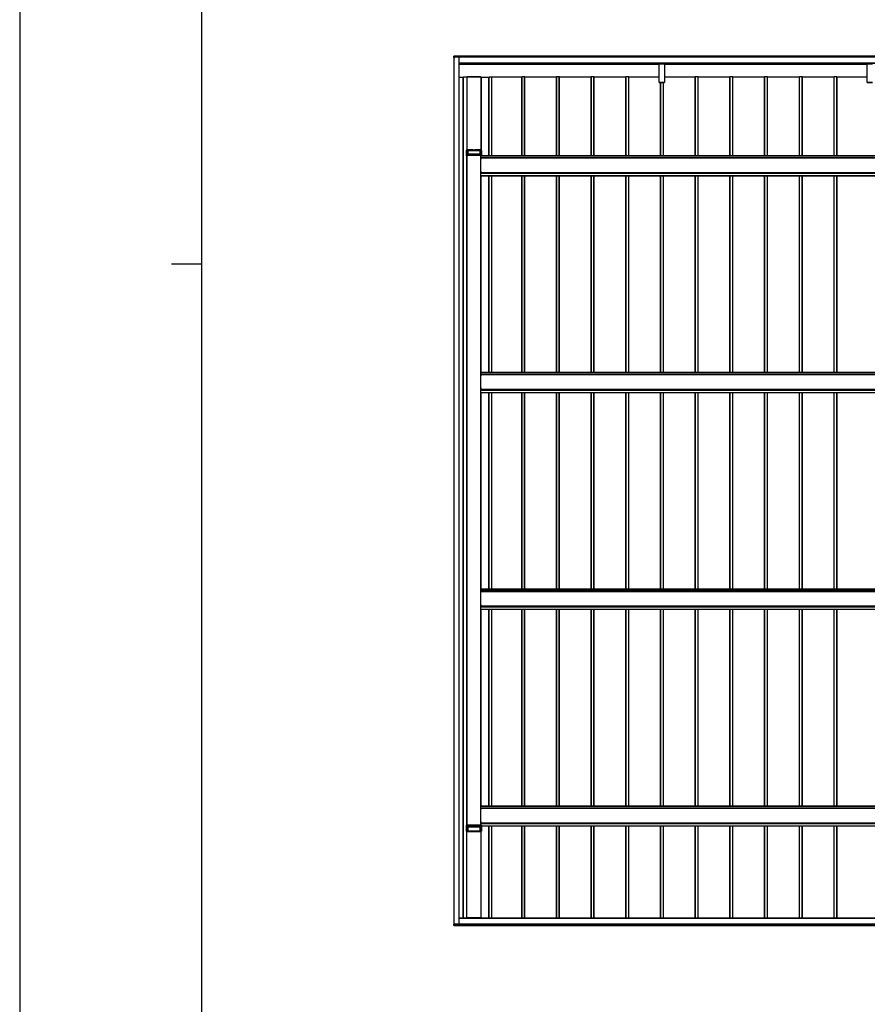
# Model space of a CAD drawing. Units: millimetres. Extents: x 0 to 29435, y -2 to 20790.
# Drawn here: x 0 to 4887, y 6565 to 12239 of the extents above; entities that cross this region are included whole.
import ezdxf

# ---------------------------------------------------------------- set-up
doc = ezdxf.new("R2010")
doc.units = ezdxf.units.MM
doc.layers.add('YKK_A1', color=4, linetype='Continuous', lineweight=30)
doc.layers.add('YKK_ZWAK', color=7, linetype='Continuous', lineweight=30)

msp = doc.modelspace()

# ---------------------------------------------------------------- linework, layer by layer
at = {"layer": 'YKK_A1'}
for p, q in [((2503.1, 12021.9), (2503.1, 12029)), ((2503.1, 12021.9), (2503.1, 12020.5)), ((2511.1, 12030), (2503.5, 12029.5)), ((2511.1, 12029.5), (2503.5, 12029)), ((2503.5, 12029), (2503.5, 12022)), ((2503.5, 12022), (2509.3, 12022)), ((2503.5, 12020.5), (2504.1, 12020.5)), ((2504.1, 12021.9), (2509.6, 12021.9)), ((2504.1, 12021.9), (2504.1, 12021.9)), ((2504.1, 7027.3), (2504.1, 12021.9)), ((2504.6, 7027.3), (2504.6, 12021.9)), ((2509.3, 12022), (2509.3, 12023.2)), ((2509.6, 12023.2), (2509.6, 12022)), ((2509.6, 12021.9), (2509.6, 12022)), ((2533.6, 12023.4), (2509.8, 12023.4)), ((2509.9, 12023.8), (2511.1, 12023.8)), ((2511.1, 12023.5), (2509.9, 12023.5)), ((2509.9, 12023.5), (2509.9, 12023.4)), ((2511.1, 12023.4), (2509.9, 12023.4)), ((2511.1, 12030), (2511.1, 12029.5)), ((2511.1, 12029.5), (2511.1, 12023.8)), ((8505.6, 12028.9), (2511.1, 12028.9)), ((8505.6, 12028.4), (2511.1, 12028.4)), ((8505.6, 12024.2), (2511.1, 12024.2)), ((8505.6, 12023.9), (2511.1, 12023.9)), ((8505.6, 12023.9), (2511.1, 12023.9)), ((2511.1, 12023.8), (2511.1, 12023.5)), ((8505.6, 12023.6), (2511.1, 12023.6)), ((2511.1, 12023.4), (2511.1, 12023.5)), ((2533.6, 7025.8), (2533.6, 12023.4)), ((2534.1, 7025.7), (2534.1, 12023.4)), ((8486.6, 11989.4), (2534.1, 11989.4)), ((8486.6, 11988.9), (2534.1, 11988.9)), ((2534.1, 11988.8), (8486.6, 11988.8)), ((8486.6, 11988.8), (2534.1, 11988.8)), ((2534.1, 11983.5), (3687, 11983.5)), ((2534.1, 11983.4), (3687, 11983.4)), ((3687, 11988.4), (3687, 11988.8)), ((3687, 11987.6), (3687, 11988.4)), ((3687, 11988.4), (3717, 11988.4)), ((3687, 11985.7), (3687, 11987.6)), ((3717, 11987.6), (3687, 11987.6)), ((3687, 11984.8), (3687, 11985.7)), ((3687, 11985.7), (3717, 11985.7)), ((3687, 11877.8), (3687, 11984.8)), ((3717, 11984.8), (3687, 11984.8)), ((3717, 11988.8), (3717, 11988.4)), ((3717, 11988.4), (3717, 11987.6)), ((3717, 11987.6), (3717, 11985.7)), ((3717, 11985.7), (3717, 11984.8)), ((3717, 11984.8), (3717, 11877.8)), ((3717, 11983.5), (4887, 11983.5)), ((3717, 11983.4), (4887, 11983.4)), ((4887, 11988.4), (4887, 11988.8)), ((4887, 11987.6), (4887, 11988.4)), ((4887, 11988.4), (4917, 11988.4)), ((4887, 11985.7), (4887, 11987.6)), ((4917, 11987.6), (4887, 11987.6)), ((4887, 11984.8), (4887, 11985.7)), ((4887, 11985.7), (4917, 11985.7)), ((4887, 11877.8), (4887, 11984.8)), ((4917, 11984.8), (4887, 11984.8)), ((2534.1, 11908.3), (2557.1, 11908.3)), ((2557.1, 7060.2), (2557.1, 11908.3)), ((2559.1, 7060.2), (2559.1, 11909.4)), ((2559.6, 7060.2), (2559.6, 11909.4)), ((2559.6, 11909.4), (2578.8, 11909.4)), ((2578.1, 11909.3), (2578.1, 11489.6)), ((2578.4, 11909.3), (2578.4, 11489.6)), ((2578.4, 11909.3), (2659.8, 11909.3)), ((2578.8, 11909.3), (2578.8, 11909.4)), ((2579.1, 11909.5), (2580.9, 11909.5)), ((2579.1, 11909.3), (2579.1, 11909.5)), ((2580.9, 11909.3), (2580.9, 11909.5)), ((2657, 11909.4), (2581.2, 11909.4)), ((2581.2, 11909.3), (2581.2, 11909.4)), ((2657, 11909.3), (2657, 11909.4)), ((2657.3, 11909.5), (2659.1, 11909.5)), ((2657.3, 11909.5), (2657.3, 11909.3)), ((2659.1, 11909.5), (2659.1, 11909.3)), ((2659.8, 11909.3), (2659.8, 11489.6)), ((2660.1, 11909.3), (2660.1, 11489.6)), ((2661.1, 11485.6), (2661.1, 11908.2)), ((2661.1, 11908.2), (2705.8, 11908.2)), ((2705.8, 11455), (2705.8, 11908.2)), ((2706.1, 11455), (2706.1, 11909.3)), ((2707.1, 11455), (2707.1, 11909.4)), ((2707.1, 11909.4), (2722.1, 11909.4)), ((2722.1, 11455), (2722.1, 11909.4)), ((2723.1, 11455), (2723.1, 11909.3)), ((2895.1, 11908.3), (2723.1, 11908.3)), ((2895.1, 11455), (2895.1, 11909.4)), ((2911.1, 11909.4), (2896.1, 11909.4)), ((2896.1, 11455), (2896.1, 11909.4)), ((2911.1, 11455), (2911.1, 11909.4)), ((2912.1, 11455), (2912.1, 11909.4)), ((3095.1, 11908.3), (2912.4, 11908.3)), ((2912.4, 11455), (2912.4, 11908.3)), ((3095.1, 11455), (3095.1, 11909.4)), ((3111.1, 11909.4), (3096.1, 11909.4)), ((3096.1, 11455), (3096.1, 11909.4)), ((3111.1, 11455), (3111.1, 11909.4)), ((3112.1, 11455), (3112.1, 11909.4)), ((3295.1, 11908.3), (3112.1, 11908.3)), ((3112.4, 11455), (3112.4, 11908.3)), ((3295.1, 11455), (3295.1, 11909.4)), ((3311.1, 11909.4), (3296.1, 11909.4)), ((3296.1, 11455), (3296.1, 11909.4)), ((3311.1, 11455), (3311.1, 11909.4)), ((3312.1, 11455), (3312.1, 11909.4)), ((3495.1, 11908.3), (3312.4, 11908.3)), ((3312.4, 11455), (3312.4, 11908.3)), ((3495.1, 11455), (3495.1, 11909.4)), ((3511.1, 11909.4), (3496.1, 11909.4)), ((3496.1, 11455), (3496.1, 11909.4)), ((3511.1, 11455), (3511.1, 11909.4)), ((3512.1, 11455), (3512.1, 11909.4)), ((3687, 11908.3), (3512.1, 11908.3)), ((3512.4, 11455), (3512.4, 11908.3)), ((3687, 11877.5), (3687, 11877.8)), ((3687, 11877.8), (3717, 11877.8)), ((3687, 11877.4), (3687, 11877.5)), ((3717, 11877.5), (3687, 11877.5)), ((3687, 11877.4), (3717, 11877.4)), ((3687, 11877.4), (3687, 11877.4)), ((3687, 11877.4), (3717, 11877.4)), ((3695.1, 11455), (3695.1, 11877.4)), ((3695.1, 11455), (3695.1, 11877.4)), ((3696.1, 11455), (3696.1, 11877.4)), ((3696.1, 11455), (3696.1, 11877.4)), ((3711.1, 11455), (3711.1, 11877.4)), ((3711.1, 11455), (3711.1, 11877.4)), ((3712.1, 11455), (3712.1, 11877.4)), ((3712.1, 11455), (3712.1, 11877.4)), ((3712.4, 11455), (3712.4, 11877.4)), ((3712.4, 11455), (3712.4, 11877.4)), ((3895.1, 11908.3), (3717, 11908.3)), ((3717, 11877.8), (3717, 11877.5)), ((3717, 11877.4), (3717, 11877.5)), ((3717, 11877.4), (3717, 11877.4)), ((3895.1, 11455), (3895.1, 11909.4)), ((3911.1, 11909.4), (3896.1, 11909.4)), ((3896.1, 11455), (3896.1, 11909.4)), ((3911.1, 11455), (3911.1, 11909.4)), ((3912.1, 11455), (3912.1, 11909.4)), ((4095.1, 11908.3), (3912.4, 11908.3)), ((3912.4, 11455), (3912.4, 11908.3)), ((4095.1, 11455), (4095.1, 11909.4)), ((4111.1, 11909.4), (4096.1, 11909.4)), ((4096.1, 11455), (4096.1, 11909.4)), ((4111.1, 11455), (4111.1, 11909.4)), ((4112.1, 11455), (4112.1, 11909.4)), ((4295.1, 11908.3), (4112.4, 11908.3)), ((4112.4, 11455), (4112.4, 11908.3)), ((4295.1, 11455), (4295.1, 11909.4)), ((4311.1, 11909.4), (4296.1, 11909.4)), ((4296.1, 11455), (4296.1, 11909.4)), ((4311.1, 11455), (4311.1, 11909.4)), ((4312.1, 11455), (4312.1, 11909.4)), ((4495.1, 11908.3), (4312.4, 11908.3)), ((4312.4, 11455), (4312.4, 11908.3)), ((4495.1, 11455), (4495.1, 11909.4)), ((4496.1, 11455), (4496.1, 11909.4)), ((4512, 11909.4), (4497, 11909.4)), ((4511.1, 11455), (4511.1, 11909.4)), ((4512.1, 11455), (4512.1, 11909.4)), ((4695.1, 11908.3), (4512.4, 11908.3)), ((4512.4, 11455), (4512.4, 11908.3)), ((4695.1, 11455), (4695.1, 11909.4)), ((4711.1, 11909.4), (4696.1, 11909.4)), ((4696.1, 11455), (4696.1, 11909.4)), ((4711.1, 11455), (4711.1, 11909.4)), ((4712.1, 11455), (4712.1, 11909.4)), ((4887, 11908.3), (4712.4, 11908.3)), ((4712.4, 11455), (4712.4, 11908.3)), ((4887, 11877.5), (4887, 11877.8)), ((4887, 11877.8), (4917, 11877.8)), ((4887, 11877.4), (4887, 11877.5)), ((4917, 11877.5), (4887, 11877.5)), ((4887, 11877.4), (4917, 11877.4)), ((4887, 11877.4), (4887, 11877.4)), ((4887, 11877.4), (4917, 11877.4)), ((2576.1, 11458.1), (2576.1, 11485.6)), ((2576.1, 11458.1), (2576.4, 11463.6)), ((2576.6, 11485.6), (2582.6, 11485.6)), ((2576.6, 11485.6), (2576.6, 11464)), ((2576.9, 11463.7), (2576.6, 11458.1)), ((2661.2, 11464.1), (2576.9, 11464.1)), ((2576.9, 11464.1), (2576.9, 11464.1)), ((2576.9, 11463.7), (2576.9, 11464.1)), ((2661.2, 11463.7), (2576.9, 11463.7)), ((2578.1, 11489.6), (2578.1, 11489.6)), ((2578.4, 11489.6), (2659.8, 11489.6)), ((2581.6, 11489.5), (2578.4, 11489.5)), ((2578.8, 11485.6), (2578.8, 11489.5)), ((2579.1, 11485.6), (2579.1, 11489.5)), ((2580.9, 11485.6), (2580.9, 11489.5)), ((2581.2, 11485.6), (2581.2, 11489.5)), ((2581.9, 11489.5), (2581.9, 11489.5)), ((2582.6, 11489.4), (2582.4, 11489.4)), ((2582.6, 11464.1), (2582.6, 11485.6)), ((2583.1, 11489.5), (2583.1, 11489.5)), ((2583.1, 11485.6), (2583.4, 11485.5)), ((2583.1, 11485.6), (2583.1, 11464.1)), ((2613.6, 11489.5), (2583.4, 11489.5)), ((2583.4, 11464.1), (2583.4, 11485.5)), ((2583.9, 11485.5), (2654.3, 11485.5)), ((2583.9, 11485.5), (2583.9, 11464.1)), ((2654.8, 11489.5), (2624.6, 11489.5)), ((2654.3, 11464.1), (2654.3, 11485.5)), ((2654.7, 11485.5), (2655, 11485.6)), ((2654.7, 11485.5), (2654.7, 11464.1)), ((2655, 11464.1), (2655, 11485.6)), ((2655.1, 11489.5), (2655.1, 11489.5)), ((2655.5, 11485.6), (2661.6, 11485.6)), ((2655.5, 11485.6), (2655.5, 11464.1)), ((2655.8, 11489.4), (2655.6, 11489.4)), ((2656.3, 11489.5), (2656.3, 11489.5)), ((2659.8, 11489.5), (2656.6, 11489.5)), ((2657, 11485.6), (2657, 11489.5)), ((2657.3, 11489.5), (2657.3, 11485.6)), ((2659.1, 11489.5), (2659.1, 11485.6)), ((2660.1, 11489.6), (2660.1, 11489.6)), ((2661.2, 11464.1), (2661.2, 11464.1)), ((2661.2, 11463.7), (2661.2, 11464.1)), ((2661.6, 11458.1), (2661.2, 11463.7)), ((2661.6, 11464), (2661.6, 11485.6)), ((2661.7, 11463.6), (2662.1, 11458.1)), ((2662.1, 11485.6), (2662.1, 11458.1)), ((2576.1, 11454.6), (2576.1, 11458.1)), ((2576.1, 11454.6), (2576.1, 11454.5)), ((2576.1, 11454.5), (2578.6, 11454.5)), ((2576.1, 11454.5), (2578.6, 11454.5)), ((2576.1, 11454.5), (2576.1, 11454.5)), ((2576.6, 11458.1), (2661.6, 11458.1)), ((2578.6, 11458), (2578.6, 11454.5)), ((2578.6, 11454.5), (2578.6, 11454.5)), ((2578.8, 7596.5), (2578.8, 11458.1)), ((2579.1, 7596.5), (2579.1, 11458.1)), ((2659.1, 11458.1), (2579.1, 11458.1)), ((2579.6, 7596.5), (2579.6, 11458.1)), ((2658.6, 7596.5), (2658.6, 11458.1)), ((2659.1, 7596.5), (2659.1, 11458.1)), ((2659.1, 11430.7), (2659.6, 11430.7)), ((2659.1, 11430.7), (2659.6, 11430.7)), ((2659.1, 11428.9), (2659.6, 11428.9)), ((2659.1, 11428.9), (2659.6, 11428.9)), ((2659.6, 11454.5), (2659.6, 11458)), ((8356.1, 11455), (2659.6, 11455)), ((2659.6, 11454.5), (2659.6, 11455)), ((2659.6, 11443.5), (2659.6, 11454.5)), ((2659.6, 11454.5), (8358.6, 11454.5)), ((2659.6, 11443.5), (2659.6, 11454.5)), ((8358.6, 11443.5), (2659.6, 11443.5)), ((2659.6, 11443), (2659.6, 11443.5)), ((2659.6, 11443), (2659.6, 11443.5)), ((2659.6, 11359.1), (2659.6, 11443)), ((2659.6, 11443), (8358.6, 11443)), ((2662.1, 11458.1), (2662.1, 11455)), ((2659.1, 11372.7), (2659.6, 11372.7)), ((2659.1, 11371), (2659.6, 11371)), ((2659.6, 11358.6), (2659.6, 11359.1)), ((2659.6, 11359.1), (8358.6, 11359.1)), ((2659.6, 11355.1), (2659.6, 11358.6)), ((2659.6, 11358.6), (8358.6, 11358.6)), ((2659.6, 11354.1), (2659.6, 11355.1)), ((2659.6, 11355.1), (8358.6, 11355.1)), ((2659.6, 11340.6), (2659.6, 11354.1)), ((2659.6, 11354.1), (8358.6, 11354.1)), ((2659.6, 11340.1), (2659.6, 11340.6)), ((2659.6, 11340.6), (8358.6, 11340.6)), ((2659.6, 11340), (2659.6, 11340.1)), ((2659.6, 11340.1), (8358.6, 11340.1)), ((2659.6, 11340), (2659.6, 11340)), ((2659.6, 11340), (8358.6, 11340)), ((2661.1, 10205.8), (2661.1, 11340)), ((2661.1, 11340), (8357.1, 11340)), ((2705.8, 10205.8), (2705.8, 11340)), ((2706.1, 10205.8), (2706.1, 11340)), ((2707.1, 10205.8), (2707.1, 11340)), ((2722.1, 10205.8), (2722.1, 11340)), ((2723.1, 10205.8), (2723.1, 11340)), ((2895.1, 10205.8), (2895.1, 11340)), ((2896.1, 10205.8), (2896.1, 11340)), ((2911.1, 10205.8), (2911.1, 11340)), ((2912.1, 10205.8), (2912.1, 11340)), ((2912.4, 10205.8), (2912.4, 11340)), ((3095.1, 10205.8), (3095.1, 11340)), ((3096.1, 10205.8), (3096.1, 11340)), ((3111.1, 10205.8), (3111.1, 11340)), ((3112.1, 10205.8), (3112.1, 11340)), ((3112.4, 10205.8), (3112.4, 11340)), ((3295.1, 10205.8), (3295.1, 11340)), ((3296.1, 10205.8), (3296.1, 11340)), ((3311.1, 10205.8), (3311.1, 11340)), ((3312.1, 10205.8), (3312.1, 11340)), ((3312.4, 10205.8), (3312.4, 11340)), ((3495.1, 10205.8), (3495.1, 11340)), ((3496.1, 10205.8), (3496.1, 11340)), ((3511.1, 10205.8), (3511.1, 11340)), ((3512.1, 10205.8), (3512.1, 11340)), ((3512.4, 10205.8), (3512.4, 11340)), ((3695.1, 10205.8), (3695.1, 11340)), ((3696.1, 10205.8), (3696.1, 11340)), ((3711.1, 10205.8), (3711.1, 11340)), ((3712.1, 10205.8), (3712.1, 11340)), ((3712.4, 10205.8), (3712.4, 11340)), ((3895.1, 10205.8), (3895.1, 11340)), ((3896.1, 10205.8), (3896.1, 11340)), ((3911.1, 10205.8), (3911.1, 11340)), ((3912.1, 10205.8), (3912.1, 11340)), ((3912.4, 10205.8), (3912.4, 11340)), ((4095.1, 10205.8), (4095.1, 11340)), ((4096.1, 10205.8), (4096.1, 11340)), ((4111.1, 10205.8), (4111.1, 11340)), ((4112.1, 10205.8), (4112.1, 11340)), ((4112.4, 10205.8), (4112.4, 11340)), ((4295.1, 10205.8), (4295.1, 11340)), ((4296.1, 10205.8), (4296.1, 11340)), ((4311.1, 10205.8), (4311.1, 11340)), ((4312.1, 10205.8), (4312.1, 11340)), ((4312.4, 10205.8), (4312.4, 11340)), ((4495.1, 10205.8), (4495.1, 11340)), ((4496.1, 10205.8), (4496.1, 11340)), ((4511.1, 10205.8), (4511.1, 11340)), ((4512.1, 10205.8), (4512.1, 11340)), ((4512.4, 10205.8), (4512.4, 11340)), ((4695.1, 10205.8), (4695.1, 11340)), ((4696.1, 10205.8), (4696.1, 11340)), ((4711.1, 10205.8), (4711.1, 11340)), ((4712.1, 10205.8), (4712.1, 11340)), ((4712.4, 10205.8), (4712.4, 11340)), ((2659.1, 10181.4), (2659.6, 10181.4)), ((2659.1, 10179.7), (2659.6, 10179.7)), ((8358.6, 10205.8), (2659.6, 10205.8)), ((2659.6, 10205.3), (2659.6, 10205.8)), ((2659.6, 10194.3), (2659.6, 10205.3)), ((2659.6, 10205.3), (8358.6, 10205.3)), ((8358.6, 10194.3), (2659.6, 10194.3)), ((2659.6, 10193.8), (2659.6, 10194.3)), ((2659.6, 10109.8), (2659.6, 10193.8)), ((2659.6, 10193.8), (8358.6, 10193.8)), ((2659.1, 10123.5), (2659.6, 10123.5)), ((2659.1, 10121.7), (2659.6, 10121.7)), ((2659.6, 10109.3), (2659.6, 10109.8)), ((2659.6, 10109.8), (8358.6, 10109.8)), ((2659.6, 10105.9), (2659.6, 10109.3)), ((2659.6, 10109.3), (8358.6, 10109.3)), ((2659.6, 10104.9), (2659.6, 10105.9)), ((2659.6, 10105.9), (8358.6, 10105.9)), ((2659.6, 10091.4), (2659.6, 10104.9)), ((2659.6, 10104.9), (8358.6, 10104.9)), ((2659.6, 10090.9), (2659.6, 10091.4)), ((2659.6, 10091.4), (8358.6, 10091.4)), ((2659.6, 10090.8), (2659.6, 10090.9)), ((2659.6, 10090.9), (8358.6, 10090.9)), ((2659.6, 10090.8), (2659.6, 10090.8)), ((2659.6, 10090.8), (8358.6, 10090.8)), ((2661.1, 8956.6), (2661.1, 10090.8)), ((2661.1, 10090.8), (8357.1, 10090.8)), ((2705.8, 8956.6), (2705.8, 10090.8)), ((2706.1, 8956.6), (2706.1, 10090.8)), ((2707.1, 8956.6), (2707.1, 10090.8)), ((2722.1, 8956.6), (2722.1, 10090.8)), ((2723.1, 8956.6), (2723.1, 10090.8)), ((2895.1, 8956.6), (2895.1, 10090.8)), ((2896.1, 8956.6), (2896.1, 10090.8)), ((2911.1, 8956.6), (2911.1, 10090.8)), ((2912.1, 8956.6), (2912.1, 10090.8)), ((2912.4, 8956.6), (2912.4, 10090.8)), ((3095.1, 8956.6), (3095.1, 10090.8)), ((3096.1, 8956.6), (3096.1, 10090.8)), ((3111.1, 8956.6), (3111.1, 10090.8)), ((3112.1, 8956.6), (3112.1, 10090.8)), ((3112.4, 8956.6), (3112.4, 10090.8)), ((3295.1, 8956.6), (3295.1, 10090.8)), ((3296.1, 8956.6), (3296.1, 10090.8)), ((3311.1, 8956.6), (3311.1, 10090.8)), ((3312.1, 8956.6), (3312.1, 10090.8)), ((3312.4, 8956.6), (3312.4, 10090.8)), ((3495.1, 8956.6), (3495.1, 10090.8)), ((3496.1, 8956.6), (3496.1, 10090.8)), ((3511.1, 8956.6), (3511.1, 10090.8)), ((3512.1, 8956.6), (3512.1, 10090.8)), ((3512.4, 8956.6), (3512.4, 10090.8)), ((3695.1, 8956.6), (3695.1, 10090.8)), ((3696.1, 8956.6), (3696.1, 10090.8)), ((3711.1, 8956.6), (3711.1, 10090.8)), ((3712.1, 8956.6), (3712.1, 10090.8)), ((3712.4, 8956.6), (3712.4, 10090.8)), ((3895.1, 8956.6), (3895.1, 10090.8)), ((3896.1, 8956.6), (3896.1, 10090.8)), ((3911.1, 8956.6), (3911.1, 10090.8)), ((3912.1, 8956.6), (3912.1, 10090.8)), ((3912.4, 8956.6), (3912.4, 10090.8)), ((4095.1, 8956.6), (4095.1, 10090.8)), ((4096.1, 8956.6), (4096.1, 10090.8)), ((4111.1, 8956.6), (4111.1, 10090.8)), ((4112.1, 8956.6), (4112.1, 10090.8)), ((4112.4, 8956.6), (4112.4, 10090.8)), ((4295.1, 8956.6), (4295.1, 10090.8)), ((4296.1, 8956.6), (4296.1, 10090.8)), ((4311.1, 8956.6), (4311.1, 10090.8)), ((4312.1, 8956.6), (4312.1, 10090.8)), ((4312.4, 8956.6), (4312.4, 10090.8)), ((4495.1, 8956.6), (4495.1, 10090.8)), ((4496.1, 8956.6), (4496.1, 10090.8)), ((4511.1, 8956.6), (4511.1, 10090.8)), ((4512.1, 8956.6), (4512.1, 10090.8)), ((4512.4, 8956.6), (4512.4, 10090.8)), ((4695.1, 8956.6), (4695.1, 10090.8)), ((4696.1, 8956.6), (4696.1, 10090.8)), ((4711.1, 8956.6), (4711.1, 10090.8)), ((4712.1, 8956.6), (4712.1, 10090.8)), ((4712.4, 8956.6), (4712.4, 10090.8)), ((2659.1, 8932.2), (2659.6, 8932.2)), ((2659.1, 8930.5), (2659.6, 8930.5)), ((8358.6, 8956.6), (2659.6, 8956.6)), ((2659.6, 8956.1), (2659.6, 8956.6)), ((2659.6, 8945), (2659.6, 8956.1)), ((2659.6, 8956.1), (8358.6, 8956.1)), ((8358.6, 8945), (2659.6, 8945)), ((2659.6, 8944.6), (2659.6, 8945)), ((2659.6, 8860.6), (2659.6, 8944.6)), ((2659.6, 8944.6), (8358.6, 8944.6)), ((2659.1, 8874.2), (2659.6, 8874.2)), ((2659.1, 8872.5), (2659.6, 8872.5)), ((2659.6, 8860.1), (2659.6, 8860.6)), ((2659.6, 8860.6), (8358.6, 8860.6)), ((2659.6, 8856.7), (2659.6, 8860.1)), ((2659.6, 8860.1), (8358.6, 8860.1)), ((2659.6, 8855.6), (2659.6, 8856.7)), ((2659.6, 8856.7), (8358.6, 8856.7)), ((2659.6, 8842.1), (2659.6, 8855.6)), ((2659.6, 8855.6), (8358.6, 8855.6)), ((2659.6, 8841.6), (2659.6, 8842.1)), ((2659.6, 8842.1), (8358.6, 8842.1)), ((2659.6, 8841.6), (2659.6, 8841.6)), ((2659.6, 8841.6), (2659.6, 8841.6)), ((2659.6, 8841.6), (8358.6, 8841.6)), ((2659.6, 8841.6), (8358.6, 8841.6)), ((2661.1, 7707.3), (2661.1, 8841.6)), ((2661.1, 8841.6), (8357.1, 8841.6)), ((2705.8, 7707.3), (2705.8, 8841.6)), ((2706.1, 7707.3), (2706.1, 8841.6)), ((2707.1, 7707.3), (2707.1, 8841.6)), ((2722.1, 7707.3), (2722.1, 8841.6)), ((2723.1, 7707.3), (2723.1, 8841.6)), ((2895.1, 7707.3), (2895.1, 8841.6)), ((2896.1, 7707.3), (2896.1, 8841.6)), ((2911.1, 7707.3), (2911.1, 8841.6)), ((2912.1, 7707.3), (2912.1, 8841.6)), ((2912.4, 7707.3), (2912.4, 8841.6)), ((3095.1, 7707.3), (3095.1, 8841.6)), ((3096.1, 7707.3), (3096.1, 8841.6)), ((3111.1, 7707.3), (3111.1, 8841.6)), ((3112.1, 7707.3), (3112.1, 8841.6)), ((3112.4, 7707.3), (3112.4, 8841.6)), ((3295.1, 7707.3), (3295.1, 8841.6)), ((3296.1, 7707.3), (3296.1, 8841.6)), ((3311.1, 7707.3), (3311.1, 8841.6)), ((3312.1, 7707.3), (3312.1, 8841.6)), ((3312.4, 7707.3), (3312.4, 8841.6)), ((3495.1, 7707.3), (3495.1, 8841.6)), ((3496.1, 7707.3), (3496.1, 8841.6)), ((3511.1, 7707.3), (3511.1, 8841.6)), ((3512.1, 7707.3), (3512.1, 8841.6)), ((3512.4, 7707.3), (3512.4, 8841.6)), ((3695.1, 7707.3), (3695.1, 8841.6)), ((3696.1, 7707.3), (3696.1, 8841.6)), ((3711.1, 7707.3), (3711.1, 8841.6)), ((3712.1, 7707.3), (3712.1, 8841.6)), ((3712.4, 7707.3), (3712.4, 8841.6)), ((3895.1, 7707.3), (3895.1, 8841.6)), ((3896.1, 7707.3), (3896.1, 8841.6)), ((3911.1, 7707.3), (3911.1, 8841.6)), ((3912.1, 7707.3), (3912.1, 8841.6)), ((3912.4, 7707.3), (3912.4, 8841.6)), ((4095.1, 7707.3), (4095.1, 8841.6)), ((4096.1, 7707.3), (4096.1, 8841.6)), ((4111.1, 7707.3), (4111.1, 8841.6)), ((4112.1, 7707.3), (4112.1, 8841.6)), ((4112.4, 7707.3), (4112.4, 8841.6)), ((4295.1, 7707.3), (4295.1, 8841.6)), ((4296.1, 7707.3), (4296.1, 8841.6)), ((4311.1, 7707.3), (4311.1, 8841.6)), ((4312.1, 7707.3), (4312.1, 8841.6)), ((4312.4, 7707.3), (4312.4, 8841.6)), ((4495.1, 7707.3), (4495.1, 8841.6)), ((4496.1, 7707.3), (4496.1, 8841.6)), ((4511.1, 7707.3), (4511.1, 8841.6)), ((4512.1, 7707.3), (4512.1, 8841.6)), ((4512.4, 7707.3), (4512.4, 8841.6)), ((4695.1, 7707.3), (4695.1, 8841.6)), ((4696.1, 7707.3), (4696.1, 8841.6)), ((4711.1, 7707.3), (4711.1, 8841.6)), ((4712.1, 7707.3), (4712.1, 8841.6)), ((4712.4, 7707.3), (4712.4, 8841.6)), ((2659.1, 7682.9), (2659.6, 7682.9)), ((2659.1, 7681.2), (2659.6, 7681.2)), ((8358.6, 7707.3), (2659.6, 7707.3)), ((2659.6, 7706.8), (2659.6, 7707.3)), ((2659.6, 7695.8), (2659.6, 7706.8)), ((2659.6, 7706.8), (8358.6, 7706.8)), ((8358.6, 7695.8), (2659.6, 7695.8)), ((2659.6, 7695.3), (2659.6, 7695.8)), ((2659.6, 7611.4), (2659.6, 7695.3)), ((2659.6, 7695.3), (8358.6, 7695.3)), ((2659.1, 7625), (2659.6, 7625)), ((2659.1, 7623.2), (2659.6, 7623.2)), ((2659.6, 7610.8), (2659.6, 7611.4)), ((2659.6, 7611.4), (8358.6, 7611.4)), ((2659.6, 7607.4), (2659.6, 7610.8)), ((2659.6, 7610.8), (8358.6, 7610.8)), ((2659.6, 7606.4), (2659.6, 7607.4)), ((2659.6, 7607.4), (8358.6, 7607.4)), ((2659.6, 7596.5), (2659.6, 7606.4)), ((2659.6, 7606.4), (8358.6, 7606.4)), ((2576.4, 7590.9), (2576.1, 7596.5)), ((2576.1, 7596.5), (2576.1, 7592.9)), ((2576.1, 7562), (2576.1, 7592.9)), ((2576.1, 7592.9), (2576.1, 7592.9)), ((2576.1, 7562), (2576.1, 7561.9)), ((2576.1, 7561.9), (2578.6, 7561.9)), ((2576.4, 7587.7), (2576.4, 7590.9)), ((2576.4, 7587.5), (2576.4, 7587.7)), ((2661.6, 7596.5), (2576.6, 7596.5)), ((2576.6, 7596.5), (2576.9, 7591)), ((2576.6, 7586.7), (2576.6, 7562)), ((2582.6, 7562), (2576.6, 7562)), ((2576.9, 7591), (2661.2, 7591)), ((2576.9, 7591), (2576.9, 7590.5)), ((2661.2, 7590.5), (2576.9, 7590.5)), ((2576.9, 7590.5), (2576.9, 7587.3)), ((2576.9, 7587.3), (2576.9, 7587)), ((2576.9, 7587), (2582.6, 7587)), ((2582.6, 7586.5), (2577, 7586.5)), ((2578.1, 7063.1), (2578.1, 7558)), ((2659.8, 7558), (2578.4, 7558)), ((2578.4, 7063.1), (2578.4, 7558)), ((2578.6, 7561.9), (2581.2, 7561.9)), ((2578.6, 7561.9), (2578.6, 7561.9)), ((2578.8, 7558), (2578.8, 7561.9)), ((2579.1, 7558), (2579.1, 7561.9)), ((2580.9, 7558), (2580.9, 7561.9)), ((2581.2, 7558), (2581.2, 7561.9)), ((2581.7, 7561.9), (2582, 7561.9)), ((2582.5, 7561.9), (2655.7, 7561.9)), ((2582.6, 7586.5), (2582.6, 7587)), ((2582.6, 7562), (2582.6, 7586.5)), ((2583.1, 7586.5), (2583.1, 7562)), ((2583.4, 7586.4), (2583.1, 7586.5)), ((2583.4, 7561.9), (2583.1, 7562)), ((2583.4, 7561.9), (2583.4, 7586.4)), ((2583.6, 7587), (2583.9, 7586.9)), ((2583.9, 7586.9), (2654.3, 7586.9)), ((2583.9, 7586.4), (2583.9, 7586.9)), ((2583.9, 7586.4), (2583.9, 7561.9)), ((2654.3, 7586.4), (2583.9, 7586.4)), ((2654.3, 7561.9), (2583.9, 7561.9)), ((2654.3, 7586.9), (2654.6, 7587)), ((2654.3, 7586.4), (2654.3, 7586.9)), ((2654.3, 7561.9), (2654.3, 7586.4)), ((2655, 7586.5), (2654.7, 7586.4)), ((2654.7, 7586.4), (2654.7, 7561.9)), ((2655, 7562), (2654.7, 7561.9)), ((2655, 7562), (2655, 7586.5)), ((2655.5, 7587), (2661.2, 7587)), ((2655.5, 7586.5), (2655.5, 7587)), ((2655.5, 7586.5), (2655.5, 7562)), ((2661.2, 7586.5), (2655.5, 7586.5)), ((2661.6, 7562), (2655.5, 7562)), ((2656.1, 7561.9), (2656.4, 7561.9)), ((2656.9, 7561.9), (2659.6, 7561.9)), ((2657, 7558), (2657, 7561.9)), ((2657.3, 7561.9), (2657.3, 7558)), ((2659.1, 7561.9), (2659.1, 7558)), ((2659.6, 7561.9), (2662.1, 7561.9)), ((2659.6, 7561.9), (2659.6, 7561.9)), ((2659.8, 7063.1), (2659.8, 7558)), ((2660.1, 7063.1), (2660.1, 7558)), ((2661.1, 7060.2), (2661.1, 7561.9)), ((2661.2, 7591), (2661.6, 7596.5)), ((2661.2, 7591), (2661.2, 7590.5)), ((2661.2, 7587.3), (2661.2, 7590.5)), ((2661.2, 7587), (2661.2, 7587.3)), ((2661.6, 7562), (2661.6, 7586.7)), ((2662.1, 7596.5), (2661.7, 7590.9)), ((2661.7, 7590.9), (2661.7, 7587.7)), ((2661.7, 7587.7), (2661.7, 7587.5)), ((2662, 7590.8), (2661.9, 7589.3)), ((2661.9, 7589.3), (2661.9, 7587.4)), ((2662.1, 7592.7), (2662, 7592)), ((2662, 7592), (2662, 7590.8)), ((2662.1, 7592.9), (2662.1, 7596.5)), ((2662.1, 7592.9), (2662.1, 7562)), ((2662.1, 7592.9), (2662.1, 7592.9)), ((2662.1, 7592.9), (8356.1, 7592.9)), ((2662.1, 7592.9), (2662.1, 7592.7)), ((2662.1, 7592.4), (8356.1, 7592.4)), ((2662.1, 7592.3), (8356.1, 7592.3)), ((2662.1, 7592.3), (8356.1, 7592.3)), ((2662.1, 7561.9), (2662.1, 7562)), ((2705.8, 7060.2), (2705.8, 7592.3)), ((2706.1, 7060.2), (2706.1, 7592.3)), ((2707.1, 7060.2), (2707.1, 7592.3)), ((2722.1, 7060.2), (2722.1, 7592.3)), ((2723.1, 7060.2), (2723.1, 7592.3)), ((2895.1, 7060.2), (2895.1, 7592.3)), ((2896.1, 7060.2), (2896.1, 7592.3)), ((2911.1, 7060.2), (2911.1, 7592.3)), ((2912.1, 7060.2), (2912.1, 7592.3)), ((2912.4, 7060.2), (2912.4, 7592.3)), ((3095.1, 7060.2), (3095.1, 7592.3)), ((3096.1, 7060.2), (3096.1, 7592.3)), ((3111.1, 7060.2), (3111.1, 7592.3)), ((3112.1, 7060.2), (3112.1, 7592.3)), ((3112.4, 7060.2), (3112.4, 7592.3)), ((3295.1, 7060.2), (3295.1, 7592.3)), ((3296.1, 7060.2), (3296.1, 7592.3)), ((3311.1, 7060.2), (3311.1, 7592.3)), ((3312.1, 7060.2), (3312.1, 7592.3)), ((3312.4, 7060.2), (3312.4, 7592.3)), ((3495.1, 7060.2), (3495.1, 7592.3)), ((3496.1, 7060.2), (3496.1, 7592.3)), ((3511.1, 7060.2), (3511.1, 7592.3)), ((3512.1, 7060.2), (3512.1, 7592.3)), ((3512.4, 7060.2), (3512.4, 7592.3)), ((3695.1, 7060.2), (3695.1, 7592.3)), ((3696.1, 7060.2), (3696.1, 7592.3)), ((3711.1, 7060.2), (3711.1, 7592.3)), ((3712.1, 7060.2), (3712.1, 7592.3)), ((3712.4, 7060.2), (3712.4, 7592.3)), ((3895.1, 7060.2), (3895.1, 7592.3)), ((3896.1, 7060.2), (3896.1, 7592.3)), ((3911.1, 7060.2), (3911.1, 7592.3)), ((3912.1, 7060.2), (3912.1, 7592.3)), ((3912.4, 7060.2), (3912.4, 7592.3)), ((4095.1, 7060.2), (4095.1, 7592.3)), ((4096.1, 7060.2), (4096.1, 7592.3)), ((4111.1, 7060.2), (4111.1, 7592.3)), ((4112.1, 7060.2), (4112.1, 7592.3)), ((4112.4, 7060.2), (4112.4, 7592.3)), ((4295.1, 7060.2), (4295.1, 7592.3)), ((4296.1, 7060.2), (4296.1, 7592.3)), ((4311.1, 7060.2), (4311.1, 7592.3)), ((4312.1, 7060.2), (4312.1, 7592.3)), ((4312.4, 7060.2), (4312.4, 7592.3)), ((4495.1, 7060.2), (4495.1, 7592.3)), ((4496.1, 7060.2), (4496.1, 7592.3)), ((4511.1, 7060.2), (4511.1, 7592.3)), ((4512.1, 7060.2), (4512.1, 7592.3)), ((4512.4, 7060.2), (4512.4, 7592.3)), ((4695.1, 7060.2), (4695.1, 7592.3)), ((4696.1, 7060.2), (4696.1, 7592.3)), ((4711.1, 7060.2), (4711.1, 7592.3)), ((4712.1, 7060.2), (4712.1, 7592.3)), ((4712.4, 7060.2), (4712.4, 7592.3)), ((8382.6, 7060.2), (2534.1, 7060.2)), ((8382.6, 7059.7), (2534.1, 7059.7)), ((2578.1, 7063.1), (2578.1, 7063.1)), ((2659.8, 7063.1), (2578.4, 7063.1)), ((2578.4, 7063), (2581.6, 7063)), ((2578.8, 7060.2), (2578.8, 7063)), ((2579.1, 7060.2), (2579.1, 7063)), ((2581.9, 7063), (2581.9, 7063)), ((2582.4, 7062.9), (2582.6, 7062.9)), ((2583.1, 7063), (2583.1, 7063)), ((2583.4, 7063), (2613.6, 7063)), ((2613.9, 7063), (2613.9, 7063)), ((2614.4, 7062.9), (2614.6, 7062.9)), ((2615.1, 7063), (2615.1, 7063)), ((2615.4, 7063), (2622.8, 7063)), ((2623.1, 7063), (2623.1, 7063)), ((2623.6, 7062.9), (2623.8, 7062.9)), ((2624.3, 7063), (2624.3, 7063)), ((2624.6, 7063), (2654.8, 7063)), ((2655.1, 7063), (2655.1, 7063)), ((2655.6, 7062.9), (2655.8, 7062.9)), ((2656.3, 7063), (2656.3, 7063)), ((2656.6, 7063), (2659.8, 7063)), ((2659.1, 7060.2), (2659.1, 7063)), ((2660.1, 7063.1), (2660.1, 7063.1)), ((2503, 7019.8), (2502.6, 7027.3)), ((2502.6, 7025.8), (2502.6, 7027.3)), ((2502.6, 7025.8), (2503, 7018.3)), ((2503, 7018.3), (2503, 7019.8)), ((2503.1, 7027.3), (2508.8, 7027.3)), ((2503.1, 7027.3), (2503.5, 7019.8)), ((2503.5, 7019.8), (2510.6, 7019.8)), ((2503.5, 7019.3), (2503.5, 7019.8)), ((2510.6, 7019.3), (2503.5, 7019.3)), ((2503.5, 7019.3), (2503.5, 7017.9)), ((2503.5, 7017.9), (2510.6, 7017.9)), ((2503.5, 7017.9), (2503.5, 7017.9)), ((2503.5, 7017.9), (2510.6, 7017.9)), ((2508.8, 7026.1), (2508.8, 7027.3)), ((2509.1, 7027.3), (2509.1, 7026.1)), ((2510.6, 7025.8), (2509.4, 7025.8)), ((2509.4, 7025.5), (2509.4, 7025.8)), ((2510.6, 7025.5), (2509.4, 7025.5)), ((2510.6, 7025.8), (2510.6, 7025.5)), ((2533.6, 7025.8), (2510.6, 7025.8)), ((2510.6, 7025.7), (2534.1, 7025.7)), ((2510.6, 7019.8), (2510.6, 7025.5)), ((8401.6, 7025.5), (2510.6, 7025.5)), ((8401.6, 7025.3), (2510.6, 7025.3)), ((8401.6, 7025), (2510.6, 7025)), ((8401.6, 7020.8), (2510.6, 7020.8)), ((8401.6, 7020.3), (2510.6, 7020.3)), ((2510.6, 7019.8), (2510.6, 7019.3)), ((2510.6, 7019.3), (2510.6, 7017.9)), ((2510.6, 7018.9), (8401.6, 7018.9)), ((8401.6, 7018.9), (2510.6, 7018.9)), ((2510.6, 7017.9), (2510.6, 7017.9)), ((2534.1, 7025.7), (2534.1, 7025.7))]:
    msp.add_line(p, q, dxfattribs=at)
for centre, radius, start, end in [((2503.6, 12029), 0.5, 93.6197, 180), ((2503.4, 12025.7), 3.3, 88.0487, 96.2006), ((2503.4, 12018.7), 3.3, 88.0487, 96.2006), ((2503.4, 12023.8), 3.3, 263.7994, 271.9513), ((2505.5, 12029.2), 1.99, 173.1899, 187.0582), ((2509.3, 12020.8), 2.33, 84.2087, 92.0306), ((2509.3, 12019.6), 2.33, 84.2087, 92.0306), ((2511.3, 12023.7), 1.41, 177.0322, 189.7241), ((2534.6, 12019.8), 3.6, 84.0133, 91.9891), ((2557.6, 11922.6), 14.4, 268.0109, 275.9867), ((2559.4, 11905.8), 3.6, 88.0109, 95.9867), ((2578.3, 11907.2), 2.16, 88.0109, 95.9867), ((2578.8, 11911.5), 2.16, 268.0109, 275.9867), ((2581.1, 11911.5), 2.16, 264.0133, 271.9891), ((2657, 11911.5), 2.16, 268.0109, 275.9867), ((2659.8, 11907.2), 2.16, 84.0133, 91.9891), ((2661, 11958.4), 50.1, 268.8928, 270.0357), ((2705.8, 11910.4), 2.16, 268.0109, 275.9867), ((2706.8, 11902.2), 7.19, 88.0109, 95.9867), ((2722.3, 11902.2), 7.19, 84.0133, 91.9891), ((2895.8, 11902.2), 7.19, 88.0109, 95.9867), ((2911.3, 11902.2), 7.19, 84.0133, 91.9891), ((2912.3, 11910.4), 2.16, 264.0133, 271.9891), ((3095.8, 11902.2), 7.19, 88.0109, 95.9867), ((3111.3, 11902.2), 7.19, 84.0133, 91.9891), ((3295.8, 11902.2), 7.19, 88.0109, 95.9867), ((3311.3, 11902.2), 7.19, 84.0133, 91.9891), ((3312.3, 11910.4), 2.16, 264.0133, 271.9891), ((3495.8, 11902.2), 7.19, 88.0109, 95.9867), ((3511.3, 11902.2), 7.19, 84.0133, 91.9891), ((3895.8, 11902.2), 7.19, 88.0109, 95.9867), ((3911.3, 11902.2), 7.19, 84.0133, 91.9891), ((3912.3, 11910.4), 2.16, 264.0133, 271.9891), ((4095.8, 11902.2), 7.19, 88.0109, 95.9867), ((4111.3, 11902.2), 7.19, 84.0133, 91.9891), ((4112.3, 11910.4), 2.16, 264.0133, 271.9891), ((4295.8, 11902.2), 7.19, 88.0109, 95.9867), ((4311.3, 11902.2), 7.19, 84.0133, 91.9891), ((4312.3, 11910.4), 2.16, 264.0133, 271.9891), ((4496.8, 11902.2), 7.19, 88.0109, 95.9867), ((4512.3, 11902.2), 7.19, 84.0133, 91.9891), ((4513.2, 11910.4), 2.16, 264.0133, 271.9891), ((4695.8, 11902.2), 7.19, 88.0109, 95.9867), ((4711.3, 11902.2), 7.19, 84.0133, 91.9891), ((4712.3, 11910.4), 2.16, 264.0133, 271.9891), ((2576.4, 11482), 3.6, 88.0109, 95.9867), ((2576.9, 11463.6), 0.5, 90, 176.4904), ((2576.7, 11462.3), 1.33, 81.1907, 102.8069), ((2578.3, 11491.7), 2.16, 264.0133, 271.9891), ((2578.3, 11487.4), 2.16, 88.0109, 95.9867), ((2581.6, 11487.4), 2.16, 84.0133, 91.9891), ((2582.2, 11493), 3.6, 264.0133, 271.9891), ((2582.7, 11493), 3.6, 268.0109, 275.9867), ((2582.7, 11478.8), 6.76, 86.6084, 90.5919), ((2583.3, 11487.4), 2.16, 88.0109, 95.9867), ((2583.8, 11492.3), 6.76, 266.6084, 270.5919), ((2654.3, 11492.3), 6.76, 269.4081, 273.3916), ((2654.8, 11487.4), 2.16, 84.0133, 91.9891), ((2655.4, 11478.8), 6.76, 89.4081, 93.3916), ((2655.4, 11493), 3.6, 264.0133, 271.9891), ((2655.9, 11493), 3.6, 268.0109, 275.9867), ((2656.5, 11487.4), 2.16, 88.0109, 95.9867), ((2659.8, 11487.4), 2.16, 84.0133, 91.9891), ((2659.8, 11491.7), 2.16, 268.0109, 275.9867), ((2661.2, 11463.6), 0.5, 3.5096, 90), ((2661.4, 11462.3), 1.33, 77.1931, 98.8093), ((2661.7, 11482), 3.6, 84.0133, 91.9891), ((2578.9, 11454.5), 3.6, 88.0109, 95.9867), ((2659.2, 11454.5), 3.6, 84.0133, 91.9891), ((2662.3, 11435.6), 3.2, 147.5207, 179.9988), ((2662.3, 11435.6), 3.2, 147.5207, 179.9988), ((2662.3, 11366), 3.2, 180.0012, 212.4793), ((2662.3, 11363.2), 3.2, 180.0012, 212.4793), ((2662.3, 10186.4), 3.2, 147.5207, 179.9988), ((2662.3, 10116.8), 3.2, 180.0012, 212.4793), ((2662.3, 10114), 3.2, 180.0012, 212.4793), ((2662.3, 8937.1), 3.2, 147.5207, 179.9988), ((2662.3, 8867.6), 3.2, 180.0012, 212.4793), ((2662.3, 8864.8), 3.2, 180.0012, 212.4793), ((2662.3, 7687.9), 3.2, 147.5207, 179.9988), ((2662.3, 7618.3), 3.2, 180.0012, 212.4793), ((2662.3, 7615.5), 3.2, 180.0012, 212.4793), ((2576.4, 7558.4), 3.6, 88.0109, 95.9867), ((2577.2, 7587.4), 0.96, 179.8061, 225.3886), ((2576.3, 7587.7), 0.316, 269.9296, 293.8197), ((2576.5, 7595.8), 4.81, 269.0227, 274.9749), ((2576.9, 7591), 0.5, 183.5188, 270.016), ((2576.9, 7587.8), 0.5, 183.5188, 270.016), ((2576.9, 7587.5), 0.5, 183.5188, 270.016), ((2577.4, 7587.6), 0.986, 192.6205, 227.0584), ((2567.5, 7592.6), 10.8, 326.8049, 328.1134), ((2578.2, 7589.4), 3.12, 239.2999, 247.4827), ((2573.8, 7584.7), 3.67, 29.3608, 36.9688), ((2578.3, 7555.8), 2.16, 88.0109, 95.9867), ((2581.3, 7555.2), 6.76, 86.6084, 90.5919), ((2582.4, 7568.6), 6.76, 266.6084, 270.5919), ((2582.8, 7573.5), 13.5, 86.6084, 90.5919), ((2582.7, 7579.7), 6.76, 86.6084, 90.5919), ((2582.7, 7555.2), 6.76, 86.6084, 90.5919), ((2583.6, 7586.5), 0.493, 92.6426, 181.5629), ((2583.9, 7586.4), 0.493, 92.6426, 181.5629), ((2583.8, 7593.2), 6.76, 266.6084, 270.5919), ((2583.8, 7568.7), 6.76, 266.6084, 270.5919), ((2654.3, 7586.4), 0.493, 358.4371, 87.3574), ((2654.3, 7593.2), 6.76, 269.4081, 273.3916), ((2654.3, 7568.7), 6.76, 269.4081, 273.3916), ((2655.4, 7573.5), 13.5, 89.4081, 93.3916), ((2654.6, 7586.5), 0.493, 358.4371, 87.3574), ((2655.4, 7579.7), 6.76, 89.4081, 93.3916), ((2655.4, 7555.2), 6.76, 89.4081, 93.3916), ((2655.7, 7568.6), 6.76, 269.4081, 273.3916), ((2656.8, 7555.2), 6.76, 89.4081, 93.3916), ((2659.8, 7555.8), 2.16, 84.0133, 91.9891), ((2661.6, 7595.8), 4.81, 265.0251, 270.9773), ((2661.2, 7591), 0.5, 269.984, 356.4812), ((2661.2, 7587.8), 0.5, 269.984, 356.4812), ((2661.2, 7587.5), 0.5, 269.984, 356.4812), ((2664.4, 7584.7), 3.67, 143.0312, 150.6392), ((2660, 7589.4), 3.12, 292.5173, 300.7001), ((2660.8, 7587.6), 0.921, 311.6874, 348.6336), ((2670.6, 7592.6), 10.8, 211.8866, 213.1951), ((2660.9, 7587.4), 0.966, 314.7556, 0.0498), ((2661.7, 7558.4), 3.6, 84.0133, 91.9891), ((2661.9, 7587.7), 0.316, 246.1803, 270.0704), ((2578.3, 7060.9), 2.16, 88.0109, 95.9867), ((2578.3, 7065.2), 2.16, 264.0133, 271.9891), ((2581.6, 7060.9), 2.16, 84.0133, 91.9891), ((2582.2, 7066.5), 3.6, 264.0133, 271.9891), ((2582.7, 7066.5), 3.6, 268.0109, 275.9867), ((2583.3, 7060.9), 2.16, 88.0109, 95.9867), ((2613.6, 7060.9), 2.16, 84.0133, 91.9891), ((2614.2, 7066.5), 3.6, 264.0133, 271.9891), ((2614.7, 7066.5), 3.6, 268.0109, 275.9867), ((2615.3, 7060.9), 2.16, 88.0109, 95.9867), ((2622.8, 7060.9), 2.16, 84.0133, 91.9891), ((2623.4, 7066.5), 3.6, 264.0133, 271.9891), ((2623.9, 7066.5), 3.6, 268.0109, 275.9867), ((2624.5, 7060.9), 2.16, 88.0109, 95.9867), ((2654.8, 7060.9), 2.16, 84.0133, 91.9891), ((2655.4, 7066.5), 3.6, 264.0133, 271.9891), ((2655.9, 7066.5), 3.6, 268.0109, 275.9867), ((2656.5, 7060.9), 2.16, 88.0109, 95.9867), ((2659.8, 7060.9), 2.16, 84.0133, 91.9891), ((2659.8, 7065.2), 2.16, 268.0109, 275.9867), ((2503.1, 7024.6), 4.81, 269.0227, 274.9749), ((2503.5, 7019.8), 0.5, 183.5188, 270.016), ((2503.5, 7018.4), 0.5, 183.5096, 270), ((2503.5, 7018.4), 0.5, 183.5188, 270.016), ((2508.8, 7029), 2.87, 268.5046, 274.4944), ((2533.7, 7022.2), 3.6, 84.0133, 91.9891)]:
    msp.add_arc(centre, radius, start, end, dxfattribs=at)
for centre, major_axis, ratio, start_param, end_param in [((2509.9, 12023.2), (0.479, 0.362), 0.997782, 0.924931, 2.495727), ((2509.9, 12023.2), (0.227, 0.197), 0.995696, 0.857334, 2.428131), ((2509.9, 12023.1), (0.24, 0.181), 0.997782, 0.924931, 2.495727), ((2576.6, 11458.1), (0.501, 0), 0.034899, 1.574528, 3.141597), ((2661.6, 11458.1), (0.501, 0), 0.034899, 6.283181, 7.85025), ((2576.6, 7596.5), (0.501, 0), 0.034899, 1.574528, 3.141597), ((2576.9, 7579.9), (-0.8, 13.1), 0.00013, 5.323235, 6.247909), ((2576.6, 7579.9), (-0.5, 13.1), 0.000051, 5.32244, 6.284518), ((2576.5, 7586.5), (-0.061, 1), 0.002127, 0.034777, 0.385625), ((2577, 7586.5), (-0.061, 0.5), 0.004206, 0.034392, 1.605189), ((2661.2, 7586.5), (0.061, 0.5), 0.004206, 4.677997, 6.248793), ((2661.6, 7596.5), (0.501, 0), 0.034899, 6.283181, 7.85025), ((2661.3, 7579.9), (0.8, 13.1), 0.00013, 0.035276, 0.95995), ((2661.7, 7586.5), (0.061, 1), 0.002127, 5.89756, 6.248409), ((2503.1, 7027.3), (0.501, 0), 0.034899, 1.574528, 3.141597), ((2508.8, 7027.3), (0.3, 0), 0.034965, 0, 1.570796), ((2509.4, 7026.1), (0, 0.601), 0.998477, 1.570796, 3.141593), ((2509.4, 7026.1), (0, 0.301), 0.996353, 1.570796, 3.141593)]:
    msp.add_ellipse(centre, major_axis=major_axis, ratio=ratio, start_param=start_param, end_param=end_param, dxfattribs=at)
at = {"layer": 'YKK_ZWAK'}
for p, q in [((0, 20790), (0, 0)), ((1050.1, 1557.5), (1050.1, 20107.5)), ((875.1, 10832.5), (1050.1, 10832.5))]:
    msp.add_line(p, q, dxfattribs=at)

doc.saveas('drawing.dxf')
